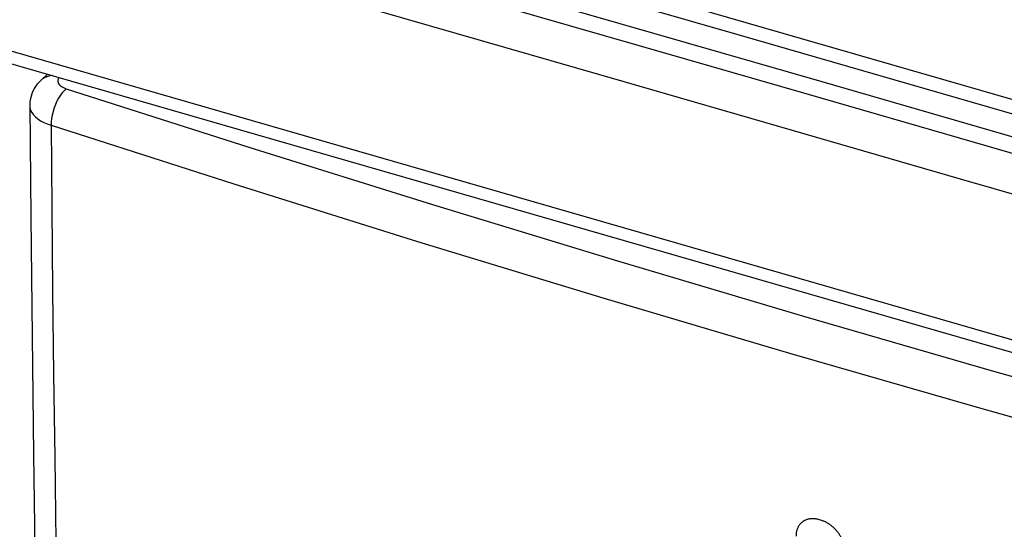
# Model space of a CAD drawing. Units: inches. Extents: x 64.9 to 145.3, y 113.1 to 184.2.
# Drawn here: x 84.3 to 94.8, y 131.4 to 136.8 of the extents above; entities that cross this region are included whole.
import ezdxf

# ---------------------------------------------------------------- set-up
doc = ezdxf.new("R2010")
doc.units = ezdxf.units.IN
doc.header["$MEASUREMENT"] = 0
doc.layers.add('CURVE_SCRITTE', color=7, linetype='Continuous')
doc.layers.add('RACCORDO', color=7, linetype='Continuous')

# ---------------------------------------------------------------- blocks, each defined once
blk = doc.blocks.new('block 248')
at = {"layer": 'RACCORDO', "color": 7, "lineweight": 25, "true_color": 0xffffff}
blk.add_lwpolyline([(84.431, 135.933), (84.433, 135.909), (84.441, 135.884), (84.453, 135.86), (84.47, 135.836), (84.492, 135.814), (84.517, 135.792), (84.547, 135.772), (84.581, 135.754), (84.618, 135.737), (84.659, 135.723)], dxfattribs=at)
blk = doc.blocks.new('block 261')
at = {"layer": 'RACCORDO', "color": 7, "lineweight": 25, "true_color": 0xffffff}
blk.add_lwpolyline([(84.431, 135.933), (84.442, 134.738), (84.456, 133.473), (84.473, 132.209), (84.491, 130.946), (84.511, 129.684), (84.534, 128.424), (84.558, 127.165), (84.585, 125.908), (84.612, 124.714)], dxfattribs=at)
blk = doc.blocks.new('block 289')
at = {"layer": 'RACCORDO', "color": 7, "lineweight": 25, "true_color": 0xffffff}
blk.add_lwpolyline([(84.659, 135.723), (84.667, 134.841), (84.676, 133.956), (84.687, 133.066), (84.698, 132.176), (84.71, 131.282), (84.724, 130.371), (84.739, 129.444), (84.756, 128.5), (84.774, 127.534), (84.794, 126.544), (84.816, 125.532), (84.84, 124.498)], dxfattribs=at)
blk = doc.blocks.new('block 315')
at = {"layer": 'RACCORDO', "color": 7, "lineweight": 25, "true_color": 0xffffff}
blk.add_lwpolyline([(84.659, 135.723), (86.609, 135.098), (88.573, 134.484), (90.551, 133.882), (92.543, 133.292), (94.549, 132.713), (96.568, 132.145), (98.6, 131.59), (100.644, 131.046), (102.702, 130.514)], dxfattribs=at)
blk = doc.blocks.new('block 335')
at = {"layer": 'RACCORDO', "color": 7, "lineweight": 25, "true_color": 0xffffff}
blk.add_lwpolyline([(84.822, 136.112), (86.77, 135.488), (88.731, 134.876), (90.706, 134.275), (92.695, 133.685), (94.697, 133.107), (96.713, 132.541), (98.742, 131.986), (100.783, 131.443), (102.838, 130.912)], dxfattribs=at)
blk = doc.blocks.new('block 343')
at = {"layer": 'RACCORDO', "color": 7, "lineweight": 25, "true_color": 0xffffff}
blk.add_lwpolyline([(84.745, 136.233), (84.74, 136.226), (84.735, 136.216), (84.732, 136.206), (84.731, 136.196), (84.732, 136.186), (84.735, 136.177), (84.74, 136.167), (84.747, 136.157), (84.755, 136.148), (84.766, 136.14), (84.778, 136.132), (84.791, 136.125), (84.806, 136.118), (84.822, 136.112)], dxfattribs=at)
blk = doc.blocks.new('block 357')
at = {"layer": 'RACCORDO', "color": 7, "lineweight": 25, "true_color": 0xffffff}
blk.add_lwpolyline([(84.677, 136.253), (84.654, 136.252), (84.623, 136.245), (84.595, 136.234), (84.569, 136.218), (84.552, 136.205)], dxfattribs=at)
blk = doc.blocks.new('block 359')
at = {"layer": 'RACCORDO', "color": 7, "lineweight": 25, "true_color": 0xffffff}
blk.add_lwpolyline([(84.551, 136.204), (84.545, 136.198), (84.509, 136.158), (84.48, 136.115), (84.457, 136.07), (84.442, 136.024), (84.433, 135.975), (84.431, 135.933)], dxfattribs=at)
blk = doc.blocks.new('block 360')
at = {"layer": 'RACCORDO', "color": 7, "lineweight": 25, "true_color": 0xffffff}
blk.add_lwpolyline([(84.622, 136.269), (84.552, 136.205)], dxfattribs=at)
blk = doc.blocks.new('block 364')
at = {"layer": 'RACCORDO', "color": 7, "lineweight": 25, "true_color": 0xffffff}
blk.add_lwpolyline([(84.822, 136.112), (84.801, 136.093), (84.779, 136.07), (84.759, 136.044), (84.74, 136.013), (84.722, 135.98), (84.706, 135.945), (84.692, 135.908), (84.68, 135.87), (84.67, 135.832), (84.664, 135.795), (84.66, 135.758), (84.659, 135.723)], dxfattribs=at)
blk = doc.blocks.new('block 1916')
at = {"color": 7, "lineweight": 25, "true_color": 0xffffff}
blk.add_lwpolyline([(84.431, 135.933), (84.433, 135.909), (84.441, 135.884), (84.453, 135.86), (84.47, 135.836), (84.492, 135.814), (84.517, 135.792), (84.547, 135.772), (84.581, 135.754), (84.618, 135.737), (84.659, 135.723)], dxfattribs=at)
blk = doc.blocks.new('block 1975')
at = {"color": 7, "lineweight": 25, "true_color": 0xffffff}
blk.add_lwpolyline([(84.431, 135.933), (84.442, 134.738), (84.456, 133.473), (84.473, 132.209), (84.491, 130.946), (84.511, 129.684), (84.534, 128.424), (84.558, 127.165), (84.585, 125.908), (84.612, 124.714)], dxfattribs=at)
blk = doc.blocks.new('block 2419')
at = {"color": 7, "lineweight": 25, "true_color": 0xffffff}
blk.add_lwpolyline([(84.659, 135.723), (84.667, 134.841), (84.676, 133.956), (84.687, 133.066), (84.698, 132.176), (84.71, 131.282), (84.724, 130.371), (84.739, 129.444), (84.756, 128.5), (84.774, 127.534), (84.794, 126.544), (84.816, 125.532), (84.84, 124.498)], dxfattribs=at)
blk = doc.blocks.new('block 2760')
at = {"color": 7, "lineweight": 25, "true_color": 0xffffff}
blk.add_lwpolyline([(84.659, 135.723), (86.609, 135.098), (88.573, 134.484), (90.551, 133.882), (92.543, 133.292), (94.549, 132.713), (96.568, 132.145), (98.6, 131.59), (100.644, 131.046), (102.702, 130.514)], dxfattribs=at)
blk = doc.blocks.new('block 3256')
at = {"color": 7, "lineweight": 25, "true_color": 0xffffff}
blk.add_lwpolyline([(88.984, 136.702), (83.596, 138.253), (81.802, 138.771), (80.008, 139.289)], dxfattribs=at)
blk = doc.blocks.new('block 3257')
at = {"color": 7, "lineweight": 25, "true_color": 0xffffff}
blk.add_lwpolyline([(82.692, 136.825), (87.039, 135.572), (91.385, 134.319), (95.73, 133.065), (100.074, 131.81), (104.06, 130.657)], dxfattribs=at)
blk = doc.blocks.new('block 3260')
at = {"color": 7, "lineweight": 25, "true_color": 0xffffff}
blk.add_lwpolyline([(80.306, 139.815), (82.104, 139.297), (83.902, 138.778), (85.699, 138.26), (87.497, 137.742), (89.295, 137.225), (91.092, 136.707), (92.888, 136.189), (94.684, 135.671), (96.479, 135.152), (98.273, 134.633), (100.066, 134.114), (101.86, 133.595), (103.653, 133.077), (105.447, 132.559), (107.241, 132.041)], dxfattribs=at)
blk = doc.blocks.new('block 3264')
at = {"color": 7, "lineweight": 25, "true_color": 0xffffff}
blk.add_lwpolyline([(107.089, 131.905), (105.292, 132.424), (103.496, 132.943), (101.7, 133.462), (99.904, 133.982), (98.109, 134.501), (96.314, 135.021), (94.518, 135.539), (92.723, 136.058), (90.927, 136.576), (89.131, 137.093), (87.335, 137.61), (85.539, 138.127), (83.744, 138.645), (81.949, 139.162), (80.155, 139.68)], dxfattribs=at)
blk = doc.blocks.new('block 3265')
at = {"color": 7, "lineweight": 25, "true_color": 0xffffff}
blk.add_lwpolyline([(80.071, 140.127), (82.994, 139.283), (85.988, 138.42), (88.987, 137.556), (91.991, 136.691), (94.999, 135.823), (98.01, 134.952), (101.026, 134.079), (103.877, 133.255)], dxfattribs=at)
blk = doc.blocks.new('block 3273')
at = {"color": 7, "lineweight": 25, "true_color": 0xffffff}
blk.add_lwpolyline([(100.195, 133.464), (96.166, 134.63), (94.371, 135.149), (92.576, 135.667), (90.78, 136.185), (88.984, 136.702)], dxfattribs=at)
blk = doc.blocks.new('block 3274')
at = {"color": 7, "lineweight": 25, "true_color": 0xffffff}
blk.add_lwpolyline([(101.92, 133.979), (84.566, 138.988)], dxfattribs=at)
blk = doc.blocks.new('block 3276')
at = {"color": 7, "lineweight": 25, "true_color": 0xffffff}
blk.add_lwpolyline([(74.011, 139.475), (78.332, 138.219), (82.659, 136.969), (86.99, 135.721), (91.322, 134.473), (95.653, 133.223), (99.981, 131.971), (104.31, 130.719), (108.643, 129.469), (112.983, 128.225)], dxfattribs=at)
blk = doc.blocks.new('block 3280')
at = {"color": 7, "lineweight": 25, "true_color": 0xffffff}
blk.add_lwpolyline([(84.822, 136.112), (86.77, 135.488), (88.731, 134.876), (90.706, 134.275), (92.695, 133.685), (94.697, 133.107), (96.713, 132.541), (98.742, 131.986), (100.783, 131.443), (102.838, 130.912)], dxfattribs=at)
blk = doc.blocks.new('block 3591')
at = {"color": 7, "lineweight": 25, "true_color": 0xffffff}
blk.add_lwpolyline([(84.745, 136.233), (84.74, 136.226), (84.735, 136.216), (84.732, 136.206), (84.731, 136.196), (84.732, 136.186), (84.735, 136.177), (84.74, 136.167), (84.747, 136.157), (84.755, 136.148), (84.766, 136.14), (84.778, 136.132), (84.791, 136.125), (84.806, 136.118), (84.822, 136.112)], dxfattribs=at)
blk = doc.blocks.new('block 3788')
at = {"color": 7, "lineweight": 25, "true_color": 0xffffff}
blk.add_lwpolyline([(84.677, 136.253), (84.654, 136.252), (84.623, 136.245), (84.595, 136.234), (84.569, 136.218), (84.552, 136.205)], dxfattribs=at)
blk = doc.blocks.new('block 4239')
at = {"color": 7, "lineweight": 25, "true_color": 0xffffff}
blk.add_lwpolyline([(84.551, 136.204), (84.545, 136.198), (84.509, 136.158), (84.48, 136.115), (84.457, 136.07), (84.442, 136.024), (84.433, 135.975), (84.431, 135.933)], dxfattribs=at)
blk = doc.blocks.new('block 4240')
at = {"color": 7, "lineweight": 25, "true_color": 0xffffff}
blk.add_lwpolyline([(84.622, 136.269), (84.552, 136.205)], dxfattribs=at)
blk = doc.blocks.new('block 4283')
at = {"color": 7, "lineweight": 25, "true_color": 0xffffff}
blk.add_lwpolyline([(84.822, 136.112), (84.801, 136.093), (84.779, 136.07), (84.759, 136.044), (84.74, 136.013), (84.722, 135.98), (84.706, 135.945), (84.692, 135.908), (84.68, 135.87), (84.67, 135.832), (84.664, 135.795), (84.66, 135.758), (84.659, 135.723)], dxfattribs=at)
blk = doc.blocks.new('block 7536')
at = {"layer": 'CURVE_SCRITTE', "color": 7, "lineweight": 25, "true_color": 0xffffff}
blk.add_lwpolyline([(92.861, 131.513), (92.853, 131.515), (92.845, 131.517), (92.837, 131.519), (92.828, 131.52), (92.82, 131.521), (92.812, 131.522), (92.804, 131.523), (92.796, 131.523), (92.788, 131.523), (92.781, 131.523), (92.773, 131.523), (92.765, 131.522), (92.758, 131.521), (92.751, 131.519), (92.743, 131.518), (92.736, 131.516), (92.729, 131.514), (92.722, 131.511), (92.716, 131.509), (92.709, 131.506), (92.703, 131.503), (92.697, 131.499), (92.691, 131.496), (92.685, 131.492), (92.679, 131.487), (92.674, 131.483), (92.669, 131.478), (92.664, 131.474), (92.659, 131.468), (92.654, 131.463), (92.65, 131.458), (92.646, 131.452), (92.642, 131.446), (92.638, 131.44), (92.635, 131.433), (92.632, 131.427), (92.629, 131.42), (92.626, 131.413), (92.624, 131.406), (92.621, 131.399), (92.62, 131.392), (92.618, 131.384), (92.616, 131.377), (92.615, 131.369), (92.615, 131.361), (92.614, 131.353), (92.614, 131.345), (92.614, 131.337)], dxfattribs=at)
blk = doc.blocks.new('block 7540')
at = {"layer": 'CURVE_SCRITTE', "color": 7, "lineweight": 25, "true_color": 0xffffff}
blk.add_lwpolyline([(92.878, 131.508), (92.861, 131.513)], dxfattribs=at)
blk = doc.blocks.new('block 7565')
at = {"layer": 'CURVE_SCRITTE', "color": 7, "lineweight": 25, "true_color": 0xffffff}
blk.add_lwpolyline([(93.132, 131.186), (93.132, 131.194), (93.131, 131.203), (93.13, 131.211), (93.129, 131.219), (93.128, 131.228), (93.127, 131.236), (93.125, 131.245), (93.123, 131.253), (93.12, 131.262), (93.118, 131.27), (93.115, 131.279), (93.112, 131.287), (93.108, 131.295), (93.105, 131.304), (93.101, 131.312), (93.097, 131.32), (93.093, 131.329), (93.088, 131.337), (93.083, 131.345), (93.078, 131.353), (93.073, 131.361), (93.068, 131.368), (93.062, 131.376), (93.056, 131.383), (93.051, 131.391), (93.044, 131.398), (93.038, 131.405), (93.032, 131.412), (93.025, 131.419), (93.018, 131.425), (93.011, 131.432), (93.004, 131.438), (92.997, 131.444), (92.99, 131.45), (92.982, 131.455), (92.975, 131.461), (92.967, 131.466), (92.959, 131.471), (92.951, 131.476), (92.944, 131.48), (92.936, 131.485), (92.927, 131.489), (92.919, 131.492), (92.911, 131.496), (92.903, 131.499), (92.895, 131.502), (92.887, 131.505), (92.878, 131.508)], dxfattribs=at)

msp = doc.modelspace()

# ---------------------------------------------------------------- block references
for name in ['block 3265', 'block 3260', 'block 3264', 'block 3276', 'block 3256', 'block 3274', 'block 3257', 'block 3273', 'block 4240', 'block 4239', 'block 3788', 'block 3591', 'block 4283', 'block 3280', 'block 1916', 'block 1975', 'block 2419', 'block 2760']:
    msp.add_blockref(name, (0, 0))
at = {"layer": 'CURVE_SCRITTE'}
for name in ['block 7536', 'block 7540', 'block 7565']:
    msp.add_blockref(name, (0, 0), dxfattribs=at)
at = {"layer": 'RACCORDO'}
for name in ['block 360', 'block 359', 'block 357', 'block 343', 'block 364', 'block 335', 'block 248', 'block 261', 'block 289', 'block 315']:
    msp.add_blockref(name, (0, 0), dxfattribs=at)

doc.saveas('drawing.dxf')
